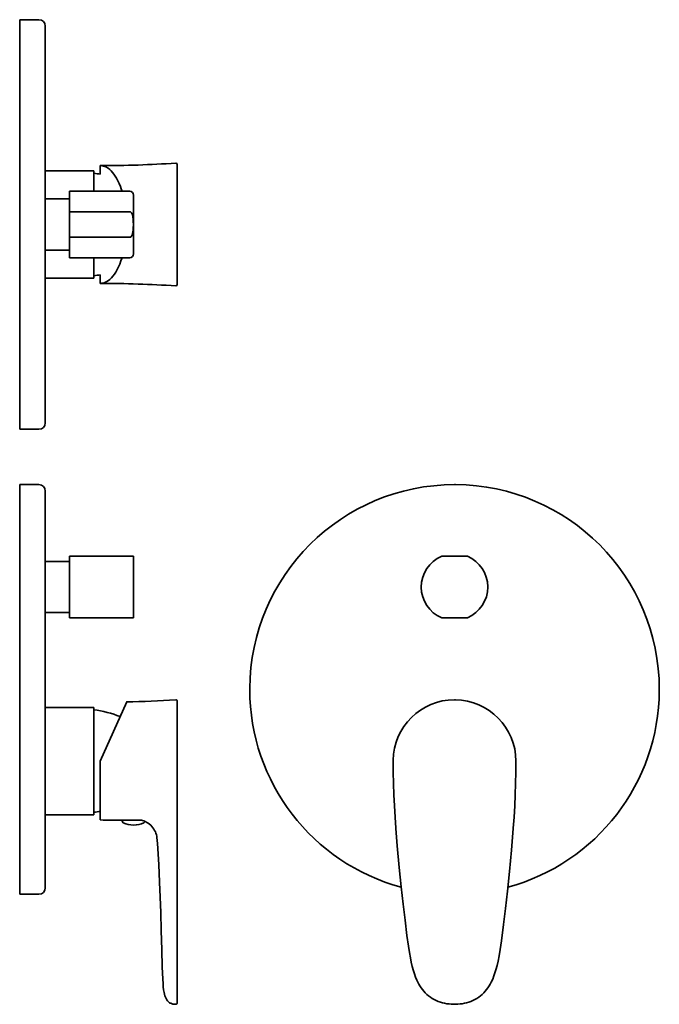
# Model space of a CAD drawing. Extents: x 21 to 271, y 19 to 404.
import ezdxf

# ---------------------------------------------------------------- set-up
doc = ezdxf.new("R2010")
doc.units = 0

msp = doc.modelspace()

# ---------------------------------------------------------------- linework, layer by layer
at = {"color": 7, "lineweight": 35}
for p, q in [((28.14, 403.63), (20.64, 403.63)), ((20.64, 403.63), (20.64, 323.63)), ((30.64, 324), (30.64, 401.13)), ((52.14, 345.13), (52.14, 346.63)), ((81.64, 347.6), (81.61, 347.6)), ((82.14, 323.96), (82.14, 347.1)), ((30.64, 344.63), (49.64, 344.63)), ((49.64, 336.63), (49.64, 344.63)), ((52.14, 343.27), (52.14, 345.13)), ((40.14, 336.63), (40.14, 328.63)), ((63.64, 336.63), (40.14, 336.63)), ((65.14, 330.01), (65.14, 335.13)), ((40.14, 333.63), (30.64, 333.63)), ((40.14, 328.63), (40.14, 318.63)), ((63.64, 328.63), (40.14, 328.63)), ((65.14, 323.56), (65.14, 330.01)), ((20.64, 323.63), (20.64, 243.63)), ((30.64, 323.63), (30.64, 324)), ((30.64, 246.13), (30.64, 323.63)), ((65.14, 319.21), (65.14, 323.56)), ((82.14, 323.63), (82.14, 323.96)), ((82.14, 300.17), (82.14, 323.63)), ((40.14, 318.63), (40.14, 310.63)), ((40.14, 318.63), (63.64, 318.63)), ((65.14, 312.13), (65.14, 319.21)), ((40.14, 313.63), (30.64, 313.63)), ((63.64, 310.63), (40.14, 310.63)), ((49.64, 302.63), (49.64, 310.63)), ((52.14, 302.13), (52.14, 303.99)), ((30.64, 302.63), (49.64, 302.63)), ((52.14, 300.63), (52.14, 302.13)), ((82.14, 300.17), (82.14, 300.17)), ((81.64, 299.67), (81.61, 299.67)), ((20.64, 243.63), (28.14, 243.63)), ((20.64, 222.02), (28.14, 222.02)), ((20.64, 222.02), (20.64, 142.02)), ((30.64, 142.39), (30.64, 219.52)), ((190.53, 222.02), (190.91, 222.02)), ((40.14, 194.02), (40.14, 182.02)), ((40.14, 194.02), (63.64, 194.02)), ((64.78, 194.02), (63.64, 194.02)), ((65.06, 194.02), (64.78, 194.02)), ((65.14, 192.64), (65.14, 193.52)), ((65.14, 182.02), (65.14, 192.64)), ((187.12, 194.02), (185.53, 194.02)), ((190.45, 194.02), (187.12, 194.02)), ((193.91, 194.02), (190.45, 194.02)), ((194.63, 194.02), (193.91, 194.02)), ((195.53, 194.02), (194.63, 194.02)), ((40.14, 192.02), (30.64, 192.02)), ((40.14, 182.02), (40.14, 170.02)), ((65.14, 182.01), (65.14, 182.02)), ((65.14, 171.41), (65.14, 182.01)), ((177.53, 182.02), (177.53, 182.01)), ((203.53, 182.02), (203.53, 182.11)), ((40.14, 172.02), (30.64, 172.02)), ((63.64, 170.02), (40.14, 170.02)), ((63.64, 170.02), (65.06, 170.02)), ((65.14, 170.52), (65.14, 171.41)), ((185.53, 170.02), (190.61, 170.02)), ((195.53, 170.02), (190.61, 170.02)), ((30.64, 142.02), (30.64, 142.39)), ((110.53, 142.02), (110.53, 142.41)), ((20.64, 142.02), (20.64, 62.02)), ((30.64, 142.02), (30.64, 64.52)), ((270.53, 141.64), (270.53, 142.02)), ((49.64, 135.02), (30.64, 135.02)), ((49.64, 114.02), (49.64, 135.02)), ((62.44, 137.14), (52.14, 114.02)), ((81.64, 137.99), (81.61, 137.99)), ((82.14, 114.35), (82.14, 137.49)), ((190.86, 137.99), (190.53, 137.99)), ((49.64, 93.02), (49.64, 114.02)), ((52.14, 91.02), (52.14, 114.02)), ((82.14, 114.02), (82.14, 114.35)), ((82.14, 114.02), (82.14, 114.01)), ((82.14, 112.99), (82.14, 114.01)), ((82.14, 87.89), (82.14, 112.99)), ((166.56, 114.35), (166.56, 114.02)), ((166.56, 114.02), (166.56, 114)), ((214.49, 114), (214.49, 114.02)), ((30.64, 93.02), (49.64, 93.02)), ((60.9, 90.98), (60.64, 90.94)), ((60.64, 90.94), (60.64, 90.67)), ((65.14, 90.98), (60.9, 90.98)), ((68.09, 90.98), (65.14, 90.98)), ((68.09, 90.98), (68.17, 90.97)), ((82.14, 87.86), (82.14, 87.89)), ((82.14, 87.86), (82.14, 87.8)), ((82.14, 87.8), (82.14, 19.53)), ((167.6, 87.82), (167.61, 87.76)), ((213.45, 87.76), (213.45, 87.82)), ((20.64, 62.02), (28.14, 62.02))]:
    msp.add_line(p, q, dxfattribs=at)
for points in [[(52.14, 346.63), (52.74, 346.59), (53.05, 346.54), (53.36, 346.47), (53.66, 346.38), (53.97, 346.27), (54.28, 346.13), (54.59, 345.97), (54.91, 345.79), (55.22, 345.58), (55.84, 345.1), (56.4, 344.58), (56.94, 343.98), (57.48, 343.3), (58, 342.55), (58.5, 341.72), (59.03, 340.72), (59.53, 339.64), (60, 338.49), (60.33, 337.58), (60.63, 336.63)], [(64.57, 327.73), (64.47, 327.95), (64.34, 328.16), (64.24, 328.3), (64.12, 328.43), (63.96, 328.55), (63.77, 328.62), (63.64, 328.63)], [(65.06, 323.55), (65.03, 324.86), (64.97, 325.88), (64.9, 326.39), (64.79, 327.01)], [(64.78, 320.22), (64.9, 320.83), (64.97, 321.39), (65.01, 321.95), (65.04, 322.51), (65.06, 323.55)], [(63.64, 318.63), (63.83, 318.66), (64, 318.74), (64.17, 318.89), (64.35, 319.1), (64.46, 319.3), (64.56, 319.51), (64.68, 319.84), (64.78, 320.22)], [(60.63, 310.63), (60.22, 309.38), (59.77, 308.19), (59.29, 307.07), (58.77, 306.03), (58.22, 305.07), (57.65, 304.21), (57.06, 303.43), (56.46, 302.75), (55.84, 302.17), (55.28, 301.73), (54.72, 301.36), (54.16, 301.08), (53.6, 300.86), (53.04, 300.72), (52.59, 300.65), (52.14, 300.63)], [(166.56, 114.01), (166.6, 109.64), (166.69, 105.27), (166.84, 100.9), (167.04, 96.54), (167.29, 92.18), (167.6, 87.82)], [(213.45, 87.82), (213.76, 92.18), (214.02, 96.54), (214.22, 100.9), (214.37, 105.27), (214.46, 109.64), (214.49, 114)], [(70.35, 90.08), (70.87, 89.76), (71.36, 89.39), (71.83, 88.97), (72.27, 88.51), (72.67, 88.02), (73.04, 87.5), (73.37, 86.96), (73.66, 86.4), (73.89, 85.83), (74.08, 85.26), (74.21, 84.68), (74.27, 84.12)], [(167.61, 87.76), (168.17, 80.99), (168.95, 72.53), (169.71, 64.93), (170.43, 58.17), (171.18, 51.84), (171.94, 45.95), (172.53, 41.74), (172.92, 39.21), (173.29, 37.12), (173.63, 35.44), (174.02, 33.78), (174.47, 32.13), (174.86, 30.9), (175.3, 29.69), (175.8, 28.5), (176.17, 27.72), (176.56, 26.95), (177, 26.2), (177.47, 25.47), (177.97, 24.77), (178.52, 24.1), (179.11, 23.45), (179.73, 22.85), (180.4, 22.29), (181.1, 21.77), (181.83, 21.3), (182.6, 20.88), (183.38, 20.51), (184.18, 20.18), (185, 19.89), (185.83, 19.64), (186.67, 19.44), (187.52, 19.27), (188.37, 19.15), (189.23, 19.07), (190.1, 19.03), (190.96, 19.03), (191.82, 19.07), (192.69, 19.15), (193.54, 19.27), (194.39, 19.44), (195.23, 19.64), (196.06, 19.89), (196.88, 20.18), (197.68, 20.51), (198.46, 20.88), (199.22, 21.3), (199.96, 21.77), (200.66, 22.29), (201.32, 22.85), (201.95, 23.45), (202.54, 24.1), (203.08, 24.77), (203.59, 25.47), (204.06, 26.2), (204.49, 26.95), (204.89, 27.72), (205.43, 28.89), (205.91, 30.09), (206.33, 31.31), (206.7, 32.54), (207.14, 34.19), (207.52, 35.86), (207.92, 37.95), (208.34, 40.48), (208.82, 43.84), (209.66, 50.16), (210.43, 56.48), (211.17, 63.24), (211.94, 70.84), (212.73, 79.3), (213.31, 86.07), (213.45, 87.76)], [(81.63, 19.03), (81.03, 19.06), (80.72, 19.09), (80.43, 19.14), (80.16, 19.21), (79.89, 19.3), (79.65, 19.41), (79.41, 19.53), (79.19, 19.66), (78.79, 19.98), (78.43, 20.36), (78.11, 20.8), (77.84, 21.28), (77.6, 21.81), (77.39, 22.39), (77.21, 23.01), (77.06, 23.67), (76.88, 24.74), (76.74, 25.88), (76.65, 27.1), (76.55, 28.8), (76.35, 33.64), (76.12, 40.26), (75.93, 47.91), (75.77, 54.85), (75.58, 60.86), (75.31, 66.8), (74.94, 73.62), (74.42, 81.88), (74.27, 84.12)]]:
    msp.add_lwpolyline(points, dxfattribs=at)
for centre, radius, start, end in [((28.14, 401.13), 2.5, 0, 90), ((52.14, 797.13), 450.5, 270, 273.7504), ((81.64, 347.1), 0.5, 0, 90), ((45.44, 305.86), 38, 79.8455, 83.6535), ((63.64, 335.13), 1.5, 360, 90), ((60.41, 326.06), 4.49, 12.2889, 21.8621), ((63.64, 312.13), 1.5, 270, 360), ((45.44, 341.4), 38, 276.3465, 280.1545), ((52.14, -149.87), 450.5, 86.2496, 90), ((81.64, 300.17), 0.5, 270, 359.9995), ((28.14, 246.13), 2.5, 270, 360), ((28.14, 219.52), 2.5, 360, 90), ((190.53, 142.02), 80, 90, 179.7259), ((190.53, 142.02), 80, 0, 89.7259), ((63.64, 193.52), 1.5, 0, 19.4404), ((190.53, 182.02), 13, 112.6199, 180), ((190.53, 182.02), 13, 0.3743, 67.3801), ((190.53, 182.02), 13, 180.0535, 247.3801), ((190.53, 182.02), 13, 292.6199, 360), ((63.64, 170.52), 1.5, 340.5246, 0), ((190.53, 142.02), 80, 180, 254.9243), ((190.53, 142.02), 80, 285.0756, 359.7259), ((52.14, 587.52), 450.5, 271.3092, 273.7504), ((81.64, 137.49), 0.5, 359.9998, 90), ((190.53, 114.02), 23.97, 90, 179.209), ((190.53, 114.02), 23.97, 0, 89.209), ((45.44, 96.26), 38, 67.6678, 83.6535), ((45.44, 131.79), 38, 276.3465, 280.1561), ((52.14, -359.48), 450.5, 88.9188, 90), ((61.44, 90.67), 0.8, 180, 244.3682), ((65.14, 98.38), 9.35, 244.3682, 295.6318), ((67.48, 86.99), 4.04, 65.6469, 80.2106), ((67.28, 86.49), 4.58, 59.3968, 65.9038), ((68.84, 90.67), 0.8, 295.6318, 342.6685), ((67.56, 85.12), 5.69, 60.6223, 68.9183), ((28.14, 64.52), 2.5, 270, 0), ((81.64, 19.53), 0.5, 268.7417, 0.0934)]:
    msp.add_arc(centre, radius, start, end, dxfattribs=at)

doc.saveas('drawing.dxf')
